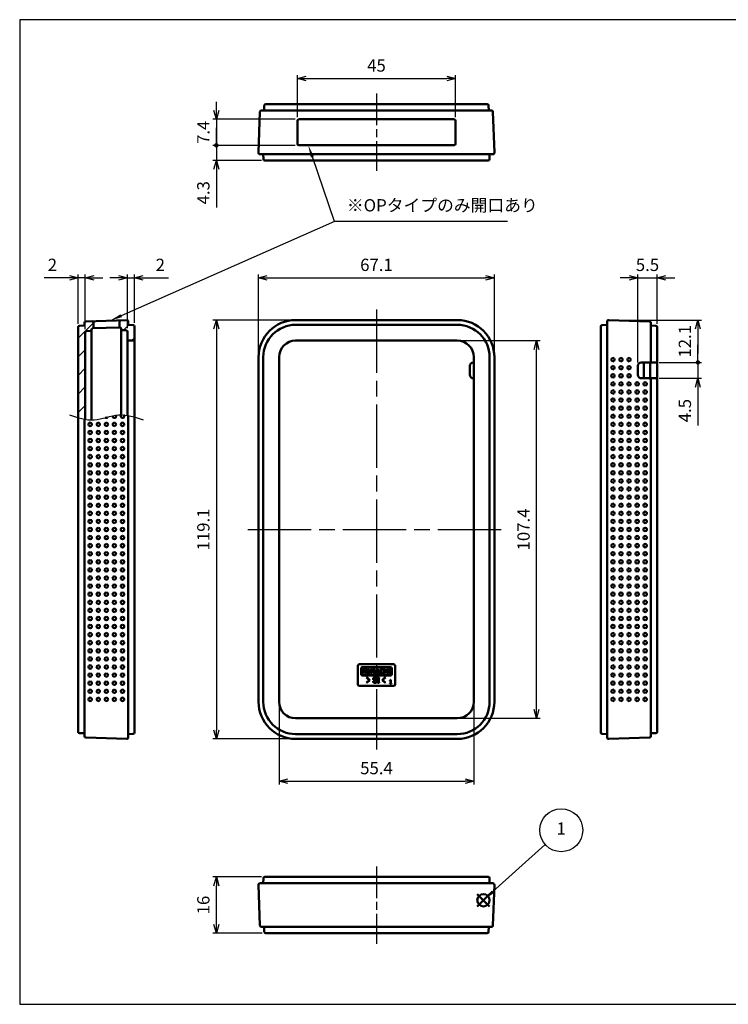
# Model space of a CAD drawing. Units: millimetres. Extents: x 0 to 407, y 0 to 280.
# Drawn here: x 0 to 202, y 0 to 280 of the extents above; entities that cross this region are included whole.
import ezdxf

# ---------------------------------------------------------------- set-up
doc = ezdxf.new("R2010")
doc.units = ezdxf.units.MM
doc.header["$LTSCALE"] = 1.5
doc.linetypes.add('AM_ISO08W050', pattern=[18, 12, -1.5, 3, -1.5])
doc.linetypes.add('AM_ISO08W050x2', pattern=[9, 6, -0.75, 1.5, -0.75])
doc.layers.add('AM_12', color=7, linetype='Continuous', lineweight=50, plot=False)
for name, color, linetype, lineweight in [('AM_5', 3, 'Continuous', 25), ('AM_7', 4, 'AM_ISO08W050', 25), ('AM_8', 1, 'Continuous', 25), ('ｼﾘｺﾝｶﾊﾞｰ', 7, 'Continuous', 50)]:
    doc.layers.add(name, color=color, linetype=linetype, lineweight=lineweight)
doc.styles.add('ACISOTS', font='isocp.shx', dxfattribs={"height": 1, "bigfont": 'bigfont.shx'})
doc.styles.get("Standard").update_dxf_attribs({"font": 'ISOCP.SHX', "bigfont": 'EXTFONT.SHX'})
doc.dimstyles.new('AM_ISO$0', dxfattribs={"dimtxt": 3.5, "dimasz": 2.5, "dimexe": 1, "dimexo": 1, "dimgap": 1.5, "dimtad": 1, "dimdsep": 46, "dimtxsty": 'STANDARD', "dimblk": 'OPEN30', "dimcen": 0, "dimclrd": 256, "dimclre": 256, "dimclrt": 2, "dimadec": 0, "dimazin": 2, "dimtp": 0.1, "dimtm": 0.1, "dimtfac": 0.71, "dimtmove": 0, "dimatfit": 3, "dimfxl": 1, "dimlwd": -1, "dimlwe": -1, "dimarcsym": 0})
pattern_1 = [(45, (66.373, -4.776), (-2.65165, 2.65165), [])]

# ---------------------------------------------------------------- blocks, each defined once
blk = doc.blocks.new('TK-A3')
for p, q in [((359, 280), (359, 275)), ((359, 275), (403, 275))]:
    blk.add_line(p, q)
blk.add_lwpolyline([(0, 0), (403, 0), (403, 280), (0, 280)], close=True)
at = {"insert": (402.36, 276.11), "char_height": 2.5, "width": 43.0784, "attachment_point": 9}
blk.add_mtext('(文書番号：TY-34)2008.02.08', dxfattribs=at)
blk = doc.blocks.new('*S28')
at = {"layer": 'AM_12', "color": 4}
for p, q in [((130.2, 27.85), (133.7, 31.35)), ((130.2, 31.35), (133.7, 27.85))]:
    blk.add_line(p, q, dxfattribs=at)
blk.add_circle((131.95, 29.6), 1.75, dxfattribs=at)
blk = doc.blocks.new('*S30')
at = {"layer": 'AM_5', "color": 3}
blk.add_line((149.54, 45.41), (134.55, 31.94), dxfattribs=at)
blk.add_circle((154.09, 49.51), 6.12, dxfattribs=at)
at = {"layer": 'AM_5', "color": 3, "linetype": 'Continuous'}
blk.add_trace([(134.24, 32.29), (134.86, 31.6), (131.95, 29.6)], dxfattribs=at)
at = {"layer": 'AM_5', "color": 7, "insert": (154.09, 49.51), "char_height": 3.5, "attachment_point": 5, "style": 'ACISOTS'}
blk.add_mtext('1', dxfattribs=at)
blk = doc.blocks.new('_Open30')
at = {"color": 0, "linetype": 'ByBlock', "lineweight": -2}
for p, q in [((-1, 0.27), (0, 0)), ((0, 0), (-1, -0.27)), ((0, 0), (-1, 0))]:
    blk.add_line(p, q, dxfattribs=at)
blk = doc.blocks.new('*D13')
at = {"layer": 'AM_5', "linetype": 'ByBlock'}
for p, q in [((67.96, 185.03), (67.96, 207.58)), ((135.07, 185.03), (135.07, 207.58)), ((70.46, 206.58), (132.57, 206.58))]:
    blk.add_line(p, q, dxfattribs=at)
at = {"layer": 'Defpoints', "color": 0}
for p in [(135.07, 206.58), (67.96, 184.03), (135.07, 184.03)]:
    blk.add_point(p, dxfattribs=at)
at = {"layer": 'AM_5', "xscale": 2.5, "yscale": 2.5, "zscale": 2.5, "rotation": 180}
blk.add_blockref('_Open30', (67.96, 206.58), dxfattribs=at)
at = {"layer": 'AM_5', "xscale": 2.5, "yscale": 2.5, "zscale": 2.5}
blk.add_blockref('_Open30', (135.07, 206.58), dxfattribs=at)
at = {"layer": 'AM_5', "color": 2, "insert": (101.52, 209.83), "char_height": 3.5, "attachment_point": 5}
blk.add_mtext('67.1', dxfattribs=at)
blk = doc.blocks.new('*D14')
at = {"layer": 'AM_5', "linetype": 'ByBlock'}
for p, q in [((77.52, 194.58), (54.96, 194.58)), ((55.96, 192.08), (55.96, 77.97)), ((77.52, 75.47), (54.96, 75.47))]:
    blk.add_line(p, q, dxfattribs=at)
at = {"layer": 'Defpoints', "color": 0}
for p in [(78.52, 194.58), (55.96, 75.47), (78.52, 75.47)]:
    blk.add_point(p, dxfattribs=at)
at = {"layer": 'AM_5', "xscale": 2.5, "yscale": 2.5, "zscale": 2.5}
for p, rotation in [((55.96, 194.58), 90), ((55.96, 75.47), 270)]:
    blk.add_blockref('_Open30', p, dxfattribs=dict(at, rotation=rotation))
at = {"layer": 'AM_5', "color": 2, "insert": (52.71, 135.03), "char_height": 3.5, "attachment_point": 5, "rotation": 90}
blk.add_mtext('119.1', dxfattribs=at)
blk = doc.blocks.new('*D15')
at = {"layer": 'AM_5', "linetype": 'ByBlock'}
for p, q in [((73.82, 85.03), (73.82, 62.47)), ((129.22, 85.03), (129.22, 62.47)), ((76.32, 63.47), (126.72, 63.47))]:
    blk.add_line(p, q, dxfattribs=at)
at = {"layer": 'Defpoints', "color": 0}
for p in [(73.82, 86.03), (129.22, 86.03), (129.22, 63.47)]:
    blk.add_point(p, dxfattribs=at)
at = {"layer": 'AM_5', "xscale": 2.5, "yscale": 2.5, "zscale": 2.5, "rotation": 180}
blk.add_blockref('_Open30', (73.82, 63.47), dxfattribs=at)
at = {"layer": 'AM_5', "xscale": 2.5, "yscale": 2.5, "zscale": 2.5}
blk.add_blockref('_Open30', (129.22, 63.47), dxfattribs=at)
at = {"layer": 'AM_5', "color": 2, "insert": (101.52, 66.72), "char_height": 3.5, "attachment_point": 5}
blk.add_mtext('55.4', dxfattribs=at)
blk = doc.blocks.new('*D16')
at = {"layer": 'AM_5', "linetype": 'ByBlock'}
for p, q in [((125.52, 188.73), (148.07, 188.73)), ((147.07, 83.83), (147.07, 186.23)), ((125.52, 81.33), (148.07, 81.33))]:
    blk.add_line(p, q, dxfattribs=at)
at = {"layer": 'Defpoints', "color": 0}
for p in [(124.52, 188.73), (147.07, 188.73), (124.52, 81.33)]:
    blk.add_point(p, dxfattribs=at)
at = {"layer": 'AM_5', "xscale": 2.5, "yscale": 2.5, "zscale": 2.5}
for p, rotation in [((147.07, 188.73), 90), ((147.07, 81.33), 270)]:
    blk.add_blockref('_Open30', p, dxfattribs=dict(at, rotation=rotation))
at = {"layer": 'AM_5', "color": 2, "insert": (143.82, 135.03), "char_height": 3.5, "attachment_point": 5, "rotation": 90}
blk.add_mtext('107.4', dxfattribs=at)
blk = doc.blocks.new('*D17')
at = {"layer": 'AM_5', "linetype": 'ByBlock'}
for p, q in [((16.66, 193.54), (16.66, 207.58)), ((18.66, 192.04), (18.66, 207.58)), ((14.16, 206.58), (6.96, 206.58)), ((18.66, 206.58), (16.66, 206.58)), ((21.16, 206.58), (23.66, 206.58))]:
    blk.add_line(p, q, dxfattribs=at)
at = {"layer": 'Defpoints', "color": 0}
for p in [(16.66, 206.58), (16.66, 192.54), (18.66, 191.04)]:
    blk.add_point(p, dxfattribs=at)
at = {"layer": 'AM_5', "xscale": 2.5, "yscale": 2.5, "zscale": 2.5}
blk.add_blockref('_Open30', (16.66, 206.58), dxfattribs=at)
at = {"layer": 'AM_5', "xscale": 2.5, "yscale": 2.5, "zscale": 2.5, "rotation": 180}
blk.add_blockref('_Open30', (18.66, 206.58), dxfattribs=at)
at = {"layer": 'AM_5', "color": 2, "insert": (9.31, 209.83), "char_height": 3.5, "attachment_point": 5}
blk.add_mtext('2', dxfattribs=at)
blk = doc.blocks.new('*D18')
at = {"layer": 'AM_5', "linetype": 'ByBlock'}
for p, q in [((30.66, 192.28), (30.66, 207.58)), ((32.66, 193.78), (32.66, 207.58)), ((28.16, 206.58), (25.66, 206.58)), ((30.66, 206.58), (32.66, 206.58)), ((35.16, 206.58), (42.36, 206.58))]:
    blk.add_line(p, q, dxfattribs=at)
at = {"layer": 'Defpoints', "color": 0}
for p in [(32.66, 206.58), (30.66, 191.28), (32.66, 192.78)]:
    blk.add_point(p, dxfattribs=at)
at = {"layer": 'AM_5', "xscale": 2.5, "yscale": 2.5, "zscale": 2.5}
blk.add_blockref('_Open30', (30.66, 206.58), dxfattribs=at)
at = {"layer": 'AM_5', "xscale": 2.5, "yscale": 2.5, "zscale": 2.5, "rotation": 180}
blk.add_blockref('_Open30', (32.66, 206.58), dxfattribs=at)
at = {"layer": 'AM_5', "color": 2, "insert": (40.01, 209.83), "char_height": 3.5, "attachment_point": 5}
blk.add_mtext('2', dxfattribs=at)
blk = doc.blocks.new('*D19')
at = {"layer": 'AM_5', "linetype": 'ByBlock'}
for p, q in [((79.02, 252.27), (79.02, 264.27)), ((81.52, 263.27), (121.52, 263.27)), ((124.02, 252.27), (124.02, 264.27))]:
    blk.add_line(p, q, dxfattribs=at)
at = {"layer": 'Defpoints', "color": 0}
for p in [(124.02, 263.27), (79.02, 251.27), (124.02, 251.27)]:
    blk.add_point(p, dxfattribs=at)
at = {"layer": 'AM_5', "xscale": 2.5, "yscale": 2.5, "zscale": 2.5, "rotation": 180}
blk.add_blockref('_Open30', (79.02, 263.27), dxfattribs=at)
at = {"layer": 'AM_5', "xscale": 2.5, "yscale": 2.5, "zscale": 2.5}
blk.add_blockref('_Open30', (124.02, 263.27), dxfattribs=at)
at = {"layer": 'AM_5', "color": 2, "insert": (101.52, 266.52), "char_height": 3.5, "attachment_point": 5}
blk.add_mtext('45', dxfattribs=at)
blk = doc.blocks.new('GENDOT')
blk.add_line((0, 0), (-1, 0))
at = {"const_width": 0.25}
blk.add_lwpolyline([(-0.125, 0, 1), (0.125, 0, 1)], format="xyb", close=True, dxfattribs=at)
blk = doc.blocks.new('*D20')
at = {"layer": 'AM_5', "linetype": 'ByBlock'}
for p, q in [((55.96, 254.17), (55.96, 256.67)), ((78.42, 251.67), (54.96, 251.67)), ((55.96, 251.67), (55.96, 244.27)), ((78.42, 244.27), (54.96, 244.27)), ((55.96, 241.77), (55.96, 239.27))]:
    blk.add_line(p, q, dxfattribs=at)
at = {"layer": 'Defpoints', "color": 0}
for p in [(79.42, 251.67), (55.96, 244.27), (79.42, 244.27)]:
    blk.add_point(p, dxfattribs=at)
at = {"layer": 'AM_5', "xscale": 2.5, "yscale": 2.5, "zscale": 2.5}
for name, p, rotation in [('_Open30', (55.96, 251.67), 270), ('GENDOT', (55.96, 244.27), 90)]:
    blk.add_blockref(name, p, dxfattribs=dict(at, rotation=rotation))
at = {"layer": 'AM_5', "color": 2, "insert": (52.71, 247.97), "char_height": 3.5, "attachment_point": 5, "rotation": 90}
blk.add_mtext('7.4', dxfattribs=at)
blk = doc.blocks.new('*D21')
at = {"layer": 'AM_5', "linetype": 'ByBlock'}
for p, q in [((55.96, 246.77), (55.96, 249.27)), ((78.42, 244.27), (54.96, 244.27)), ((55.96, 244.27), (55.96, 239.97)), ((68.77, 239.97), (54.96, 239.97)), ((55.96, 237.47), (55.96, 226.58))]:
    blk.add_line(p, q, dxfattribs=at)
at = {"layer": 'Defpoints', "color": 0}
for p in [(79.42, 244.27), (55.96, 239.97), (69.77, 239.97)]:
    blk.add_point(p, dxfattribs=at)
at = {"layer": 'AM_5', "xscale": 2.5, "yscale": 2.5, "zscale": 2.5}
for name, p, rotation in [('GENDOT', (55.96, 244.27), 270), ('_Open30', (55.96, 239.97), 90)]:
    blk.add_blockref(name, p, dxfattribs=dict(at, rotation=rotation))
at = {"layer": 'AM_5', "color": 2, "insert": (52.71, 230.78), "char_height": 3.5, "attachment_point": 5, "rotation": 90}
blk.add_mtext('4.3', dxfattribs=at)
blk = doc.blocks.new('*D22')
at = {"layer": 'AM_5', "linetype": 'ByBlock'}
for p, q in [((68.77, 36.23), (54.96, 36.23)), ((55.96, 22.73), (55.96, 33.73)), ((69, 20.23), (54.96, 20.23))]:
    blk.add_line(p, q, dxfattribs=at)
at = {"layer": 'Defpoints', "color": 0}
for p in [(55.96, 36.23), (69.77, 36.23), (70, 20.23)]:
    blk.add_point(p, dxfattribs=at)
at = {"layer": 'AM_5', "xscale": 2.5, "yscale": 2.5, "zscale": 2.5}
for p, rotation in [((55.96, 36.23), 90), ((55.96, 20.23), 270)]:
    blk.add_blockref('_Open30', p, dxfattribs=dict(at, rotation=rotation))
at = {"layer": 'AM_5', "color": 2, "insert": (52.71, 28.23), "char_height": 3.5, "attachment_point": 5, "rotation": 90}
blk.add_mtext('16', dxfattribs=at)
blk = doc.blocks.new('*D23')
at = {"layer": 'AM_5', "linetype": 'ByBlock'}
for p, q in [((175.87, 182.53), (175.87, 207.58)), ((181.37, 193.54), (181.37, 207.58)), ((173.37, 206.58), (170.87, 206.58)), ((175.87, 206.58), (181.37, 206.58)), ((183.87, 206.58), (186.37, 206.58))]:
    blk.add_line(p, q, dxfattribs=at)
at = {"layer": 'Defpoints', "color": 0}
for p in [(181.37, 206.58), (181.37, 192.54), (175.87, 181.53)]:
    blk.add_point(p, dxfattribs=at)
at = {"layer": 'AM_5', "xscale": 2.5, "yscale": 2.5, "zscale": 2.5}
blk.add_blockref('_Open30', (175.87, 206.58), dxfattribs=at)
at = {"layer": 'AM_5', "xscale": 2.5, "yscale": 2.5, "zscale": 2.5, "rotation": 180}
blk.add_blockref('_Open30', (181.37, 206.58), dxfattribs=at)
at = {"layer": 'AM_5', "color": 2, "insert": (178.62, 209.83), "char_height": 3.5, "attachment_point": 5}
blk.add_mtext('5.5', dxfattribs=at)
blk = doc.blocks.new('*D24')
at = {"layer": 'AM_5', "linetype": 'ByBlock'}
for p, q in [((168.57, 194.58), (193.97, 194.58)), ((192.97, 192.08), (192.97, 185.03)), ((181.97, 182.53), (193.97, 182.53))]:
    blk.add_line(p, q, dxfattribs=at)
at = {"layer": 'Defpoints', "color": 0}
for p in [(167.57, 194.58), (180.97, 182.53), (192.97, 182.53)]:
    blk.add_point(p, dxfattribs=at)
at = {"layer": 'AM_5', "xscale": 2.5, "yscale": 2.5, "zscale": 2.5}
for name, p, rotation in [('_Open30', (192.97, 194.58), 90), ('GENDOT', (192.97, 182.53), 270)]:
    blk.add_blockref(name, p, dxfattribs=dict(at, rotation=rotation))
at = {"layer": 'AM_5', "color": 2, "insert": (189.72, 188.55), "char_height": 3.5, "attachment_point": 5, "rotation": 90}
blk.add_mtext('12.1', dxfattribs=at)
blk = doc.blocks.new('*D25')
at = {"layer": 'AM_5', "linetype": 'ByBlock'}
for p, q in [((192.97, 185.03), (192.97, 187.53)), ((181.97, 182.53), (193.97, 182.53)), ((192.97, 182.53), (192.97, 178.03)), ((181.97, 178.03), (193.97, 178.03)), ((192.97, 175.53), (192.97, 164.63))]:
    blk.add_line(p, q, dxfattribs=at)
at = {"layer": 'Defpoints', "color": 0}
for p in [(180.97, 182.53), (192.97, 182.53), (180.97, 178.03)]:
    blk.add_point(p, dxfattribs=at)
at = {"layer": 'AM_5', "xscale": 2.5, "yscale": 2.5, "zscale": 2.5}
for name, p, rotation in [('GENDOT', (192.97, 182.53), 270), ('_Open30', (192.97, 178.03), 90)]:
    blk.add_blockref(name, p, dxfattribs=dict(at, rotation=rotation))
at = {"layer": 'AM_5', "color": 2, "insert": (189.72, 168.83), "char_height": 3.5, "attachment_point": 5, "rotation": 90}
blk.add_mtext('4.5', dxfattribs=at)
blk = doc.blocks.new('*S31')
at = {"layer": 'AM_5', "color": 3}
for p, q in [((89.6, 222.62), (83.27, 240.97)), ((89.6, 222.62), (28.92, 195.83)), ((138.84, 222.62), (89.6, 222.62))]:
    blk.add_line(p, q, dxfattribs=at)
at = {"layer": 'AM_5', "color": 3, "linetype": 'Continuous'}
for points in [[(83.7, 241.12), (82.83, 240.81), (82.12, 244.27)], [(28.74, 196.25), (29.11, 195.41), (25.72, 194.42)]]:
    blk.add_trace(points, dxfattribs=at)
at = {"layer": 'AM_5', "color": 2, "insert": (93.1, 224.37), "char_height": 3.5, "attachment_point": 7, "style": 'ACISOTS'}
blk.add_mtext('※OPタイプのみ開口あり', dxfattribs=at)

msp = doc.modelspace()

# ---------------------------------------------------------------- hatches: boundary and pattern name
at = {"layer": 'AM_8'}
h = msp.add_hatch(dxfattribs=at)
h.set_pattern_fill('_U', color=256, scale=3.75, angle=45, style=0, pattern_type=0)
h.set_pattern_definition(pattern_1)
edge = h.paths.add_edge_path()
edge.add_line((19.048, 191.44), (20.462, 191.49))
edge.add_line((20.462, 191.49), (20.462, 191.847))
edge.add_arc((20.862, 191.847), 0.4, 92, 180, ccw=False)
edge.add_line((20.848, 192.247), (20.962, 192.251))
edge.add_line((20.962, 192.251), (20.962, 193.837))
edge.add_arc((20.562, 193.837), 0.4, 0, 92)
edge.add_line((20.548, 194.237), (18.848, 194.177))
edge.add_arc((18.862, 193.777), 0.4, 92, 180)
edge.add_line((18.462, 193.777), (18.462, 192.99))
edge.add_line((18.462, 192.99), (17.048, 192.94))
edge.add_arc((17.062, 192.541), 0.4, 92, 180)
edge.add_line((16.662, 192.541), (16.662, 166.821))
edge.add_line((16.662, 166.821), (18.662, 166.359))
edge.add_line((18.662, 166.359), (18.662, 191.041))
edge.add_arc((19.062, 191.041), 0.4, 92, 180, ccw=False)
h = msp.add_hatch(dxfattribs=at)
h.set_pattern_fill('_U', color=256, scale=3.75, angle=45, style=0, pattern_type=0)
h.set_pattern_definition(pattern_1)
edge = h.paths.add_edge_path()
edge.add_line((32.276, 193.178), (30.862, 193.227))
edge.add_line((30.862, 193.227), (30.862, 194.183))
edge.add_arc((30.462, 194.183), 0.4, 360, 452)
edge.add_line((30.448, 194.582), (28.748, 194.523))
edge.add_arc((28.762, 194.123), 0.4, 92, 180)
edge.add_line((28.362, 194.123), (28.362, 192.509))
edge.add_line((28.362, 192.509), (28.448, 192.512))
edge.add_arc((28.462, 192.113), 0.4, 0, 92, ccw=False)
edge.add_line((28.862, 192.113), (28.862, 191.727))
edge.add_line((28.862, 191.727), (30.276, 191.678))
edge.add_arc((30.262, 191.278), 0.4, 0, 88, ccw=False)
edge.add_line((30.662, 191.278), (30.662, 188.727))
edge.add_line((30.662, 188.727), (32.33, 188.756))
edge.add_arc((32.162, 189.227), 0.5, 289.64986, 360)
edge.add_line((32.662, 189.227), (32.662, 192.778))
edge.add_arc((32.262, 192.778), 0.4, 360, 448)

# ---------------------------------------------------------------- linework, layer by layer
msp.add_open_spline([(14.162, 167.612), (16.495, 166.834), (21.162, 165.278), (28.162, 168.545), (32.828, 166.989), (35.162, 166.212)], degree=3)
at = {"layer": 'AM_7', "linetype": 'AM_ISO08W050x2'}
for p, q in [((101.517, 258.974), (101.517, 236.974)), ((101.517, 39.226), (101.517, 17.226))]:
    msp.add_line(p, q, dxfattribs=at)
at = {"layer": 'AM_7'}
for p, q in [((101.517, 197.583), (101.517, 72.471)), ((64.962, 135.027), (138.073, 135.027))]:
    msp.add_line(p, q, dxfattribs=at)
at = {"layer": 'ｼﾘｺﾝｶﾊﾞｰ'}
for p, q in [((69.604, 255.588), (69.555, 254.174)), ((70.004, 255.974), (133.031, 255.974)), ((133.431, 255.588), (133.48, 254.174)), ((67.962, 242.188), (68.367, 253.788)), ((68.767, 254.174), (134.268, 254.174)), ((135.073, 242.188), (134.668, 253.788)), ((79.017, 244.674), (79.017, 251.274)), ((79.417, 251.674), (123.617, 251.674)), ((124.017, 251.274), (124.017, 244.674)), ((123.617, 244.274), (79.417, 244.274)), ((134.673, 241.774), (68.362, 241.774)), ((69.317, 241.774), (69.367, 240.36)), ((133.717, 241.774), (133.668, 240.36)), ((133.268, 239.974), (69.767, 239.974)), ((18.462, 192.99), (18.462, 193.777)), ((18.848, 194.177), (30.448, 194.582)), ((20.962, 193.837), (20.962, 192.251)), ((28.362, 192.509), (28.362, 194.123)), ((30.862, 194.183), (30.862, 193.227)), ((30.862, 193.227), (32.276, 193.178)), ((124.517, 194.583), (78.517, 194.583)), ((78.517, 193.227), (124.517, 193.227)), ((167.172, 193.227), (165.758, 193.178)), ((167.172, 75.871), (167.172, 194.183)), ((167.586, 194.582), (179.186, 194.177)), ((179.572, 193.777), (179.572, 182.927)), ((16.662, 77.513), (16.662, 192.541)), ((17.048, 192.94), (18.462, 192.99)), ((18.662, 191.041), (18.662, 166.359)), ((20.462, 191.49), (19.048, 191.44)), ((20.462, 191.847), (20.462, 166.192)), ((28.448, 192.512), (20.848, 192.247)), ((28.862, 167.631), (28.862, 192.113)), ((30.276, 191.678), (28.862, 191.727)), ((30.662, 167.464), (30.662, 191.278)), ((32.662, 192.778), (32.662, 77.276)), ((165.372, 77.276), (165.372, 192.778)), ((180.986, 192.94), (179.572, 192.99)), ((181.372, 77.513), (181.372, 192.541)), ((32.33, 188.756), (30.662, 188.727)), ((78.517, 188.727), (124.517, 188.727)), ((67.962, 184.027), (67.962, 86.027)), ((69.317, 86.027), (69.317, 184.027)), ((73.817, 86.027), (73.817, 184.027)), ((129.087, 182.527), (129.217, 182.527)), ((129.217, 184.027), (129.217, 86.027)), ((133.717, 184.027), (133.717, 86.027)), ((135.073, 86.027), (135.073, 184.027)), ((176.872, 182.527), (180.972, 182.527)), ((177.572, 178.027), (177.572, 182.527)), ((179.372, 182.527), (179.372, 178.027)), ((128.087, 179.027), (128.087, 181.527)), ((175.872, 179.027), (175.872, 181.527)), ((129.217, 178.027), (129.087, 178.027)), ((180.972, 178.027), (176.872, 178.027)), ((179.572, 76.276), (179.572, 177.627)), ((18.462, 76.276), (18.462, 166.395)), ((30.862, 167.429), (30.862, 75.871)), ((96.192, 91.027), (96.192, 96.216)), ((96.692, 96.716), (106.343, 96.716)), ((97.192, 95.596), (97.192, 93.824)), ((105.524, 95.916), (97.511, 95.916)), ((97.511, 93.934), (97.511, 95.484)), ((97.781, 95.755), (105.253, 95.755)), ((98.853, 95.275), (97.814, 95.275)), ((97.814, 95.275), (97.814, 95.052)), ((99.083, 95.275), (98.667, 94.143)), ((98.853, 95.052), (98.853, 95.275)), ((99.409, 95.275), (99.083, 95.275)), ((99.825, 94.143), (99.409, 95.275)), ((100.244, 95.275), (100.007, 95.275)), ((100.007, 95.275), (100.007, 94.143)), ((100.686, 95.275), (100.244, 94.798)), ((100.244, 94.798), (100.244, 95.275)), ((100.656, 94.886), (101.016, 95.275)), ((101.016, 95.275), (100.686, 95.275)), ((101.617, 95.275), (101.201, 94.143)), ((101.943, 95.275), (101.617, 95.275)), ((102.338, 94.199), (101.943, 95.275)), ((103.968, 95.275), (103.732, 95.275)), ((103.732, 95.275), (103.732, 94.143)), ((103.968, 94.82), (103.968, 95.275)), ((104.73, 95.275), (104.495, 95.275)), ((104.495, 95.275), (104.495, 94.82)), ((104.73, 94.143), (104.73, 95.275)), ((105.22, 95.275), (104.982, 95.275)), ((104.982, 95.275), (104.982, 94.143)), ((105.22, 94.143), (105.22, 95.275)), ((105.524, 95.484), (105.524, 93.934)), ((105.843, 93.824), (105.843, 95.597)), ((106.843, 96.216), (106.843, 91.027)), ((97.511, 93.505), (105.524, 93.505)), ((105.253, 93.663), (97.781, 93.663)), ((97.814, 95.052), (98.2, 95.052)), ((98.2, 95.052), (98.2, 94.143)), ((98.2, 94.143), (98.467, 94.143)), ((98.467, 94.143), (98.467, 95.052)), ((98.467, 95.052), (98.853, 95.052)), ((98.667, 94.143), (98.923, 94.143)), ((98.679, 92.917), (98.766, 93.005)), ((99.459, 92.198), (98.679, 92.917)), ((98.766, 93.005), (99.635, 92.198)), ((98.923, 94.143), (99.014, 94.388)), ((99.014, 94.388), (99.478, 94.388)), ((99.1, 94.622), (99.246, 95.016)), ((99.392, 94.622), (99.1, 94.622)), ((99.246, 95.016), (99.392, 94.622)), ((99.478, 94.388), (99.569, 94.143)), ((99.569, 94.143), (99.825, 94.143)), ((100.007, 94.143), (100.244, 94.143)), ((100.244, 94.446), (100.484, 94.703)), ((100.244, 94.143), (100.244, 94.446)), ((100.484, 94.703), (100.82, 94.143)), ((101.101, 94.143), (100.656, 94.886)), ((100.82, 94.143), (101.101, 94.143)), ((101.201, 94.143), (101.457, 94.143)), ((101.617, 92.531), (101.415, 92.531)), ((101.457, 94.143), (101.548, 94.388)), ((101.548, 94.388), (101.999, 94.388)), ((101.634, 94.622), (101.78, 95.016)), ((101.926, 94.622), (101.634, 94.622)), ((101.78, 95.016), (101.926, 94.622)), ((101.845, 92.751), (101.845, 92.944)), ((101.845, 92.944), (102.24, 92.944)), ((101.942, 92.751), (101.845, 92.751)), ((101.942, 91.637), (101.942, 92.751)), ((101.999, 94.388), (102.069, 94.199)), ((102.069, 94.199), (102.338, 94.199)), ((102.144, 92.751), (102.144, 91.637)), ((102.24, 92.751), (102.144, 92.751)), ((102.24, 92.944), (102.24, 92.751)), ((103.091, 92.198), (103.959, 93.005)), ((104.047, 92.917), (103.266, 92.198)), ((103.279, 94.916), (103.472, 95.07)), ((103.55, 94.479), (103.314, 94.581)), ((103.732, 94.143), (103.968, 94.143)), ((103.959, 93.005), (104.047, 92.917)), ((104.495, 94.82), (103.968, 94.82)), ((103.968, 94.143), (103.968, 94.598)), ((103.968, 94.598), (104.495, 94.598)), ((104.495, 94.598), (104.495, 94.143)), ((104.495, 94.143), (104.73, 94.143)), ((104.982, 94.143), (105.22, 94.143)), ((106.343, 90.527), (96.692, 90.527)), ((98.679, 91.479), (99.459, 92.198)), ((98.766, 91.391), (98.679, 91.479)), ((99.635, 92.198), (98.766, 91.391)), ((100.547, 91.917), (100.749, 91.917)), ((101.845, 91.637), (101.942, 91.637)), ((101.845, 91.444), (101.845, 91.637)), ((102.24, 91.444), (101.845, 91.444)), ((102.144, 91.637), (102.24, 91.637)), ((102.24, 91.637), (102.24, 91.444)), ((103.959, 91.391), (103.091, 92.198)), ((103.266, 92.198), (104.047, 91.479)), ((104.047, 91.479), (103.959, 91.391)), ((105.295, 92.088), (105.295, 91.996)), ((105.295, 91.996), (105.476, 91.996)), ((105.295, 91.326), (105.295, 91.224)), ((105.476, 91.326), (105.295, 91.326)), ((105.295, 91.224), (105.783, 91.224)), ((105.476, 91.996), (105.476, 91.326)), ((105.605, 92.227), (105.501, 92.227)), ((105.605, 91.326), (105.605, 92.227)), ((105.783, 91.326), (105.605, 91.326)), ((105.783, 91.224), (105.783, 91.326)), ((124.517, 81.327), (78.517, 81.327)), ((17.048, 77.113), (18.462, 77.064)), ((30.448, 75.472), (18.848, 75.877)), ((30.862, 76.827), (32.276, 76.876)), ((124.517, 76.827), (78.517, 76.827)), ((167.172, 76.827), (165.758, 76.876)), ((167.586, 75.472), (179.186, 75.877)), ((180.986, 77.113), (179.572, 77.064)), ((78.517, 75.471), (124.517, 75.471)), ((67.962, 34.012), (68.367, 22.412)), ((68.362, 34.426), (134.673, 34.426)), ((69.317, 34.426), (69.367, 35.839)), ((69.767, 36.226), (133.268, 36.226)), ((133.717, 34.426), (133.668, 35.839)), ((135.073, 34.012), (134.668, 22.412)), ((134.268, 22.026), (68.767, 22.026)), ((69.604, 20.612), (69.555, 22.026)), ((133.031, 20.226), (70.004, 20.226)), ((133.431, 20.612), (133.48, 22.026))]:
    msp.add_line(p, q, dxfattribs=at)
for centre, radius, start, end in [((70.004, 255.574), 0.4, 90, 178), ((133.031, 255.574), 0.4, 2, 90), ((68.767, 253.774), 0.4, 90, 178), ((134.268, 253.774), 0.4, 2, 90), ((79.417, 251.274), 0.4, 90, 180), ((123.617, 251.274), 0.4, 0, 90), ((79.417, 244.674), 0.4, 180, 270), ((123.617, 244.674), 0.4, 270, 0), ((68.362, 242.174), 0.4, 178, 270), ((134.673, 242.174), 0.4, 270, 2), ((69.767, 240.374), 0.4, 182, 270), ((133.268, 240.374), 0.4, 270, 358), ((18.862, 193.777), 0.4, 92, 180), ((20.562, 193.837), 0.4, 0, 92), ((28.762, 194.123), 0.4, 92, 180), ((30.462, 194.183), 0.4, 0, 92), ((78.517, 184.027), 10.556, 90, 180), ((78.517, 184.027), 9.2, 90, 180), ((124.517, 184.027), 10.556, 0, 90), ((124.517, 184.027), 9.2, 0, 90), ((167.572, 194.183), 0.4, 88, 180), ((179.172, 193.777), 0.4, 0, 88), ((17.062, 192.541), 0.4, 92, 180), ((19.062, 191.041), 0.4, 92, 180), ((20.862, 191.847), 0.4, 92, 180), ((28.462, 192.113), 0.4, 0, 92), ((30.262, 191.278), 0.4, 0, 88), ((32.262, 192.778), 0.4, 0, 88), ((165.772, 192.778), 0.4, 92, 180), ((180.972, 192.541), 0.4, 0, 88), ((32.162, 189.227), 0.5, 289.64986, 0), ((78.517, 184.027), 4.7, 90, 180), ((124.517, 184.027), 4.7, 0, 90), ((129.087, 181.527), 1, 90, 180), ((176.872, 181.527), 1, 90, 180), ((179.172, 182.927), 0.4, 270, 0), ((180.972, 182.927), 0.4, 270, 0), ((129.087, 179.027), 1, 180, 270), ((176.872, 179.027), 1, 180, 270), ((179.172, 177.627), 0.4, 0, 90), ((180.972, 177.627), 0.4, 0, 90), ((96.692, 96.216), 0.5, 90, 180), ((97.511, 95.597), 0.319, 89.99914, 180.31355), ((97.781, 95.484), 0.271, 90, 180), ((103.019, 94.709), 0.579, 38.55054, 336.58202), ((105.253, 95.484), 0.271, 0, 90), ((105.524, 95.597), 0.319, 0, 90), ((106.343, 96.216), 0.5, 0, 90), ((97.511, 93.824), 0.319, 180, 270), ((97.781, 93.934), 0.271, 180, 270), ((105.253, 93.934), 0.271, 270, 0), ((105.524, 93.824), 0.319, 270, 0), ((96.692, 91.027), 0.5, 180, 270), ((106.343, 91.027), 0.5, 270, 0), ((78.517, 86.027), 10.556, 180, 270), ((78.517, 86.027), 9.2, 180, 270), ((78.517, 86.027), 4.7, 180, 270), ((124.517, 86.027), 4.7, 270, 0), ((124.517, 86.027), 10.556, 270, 0), ((124.517, 86.027), 9.2, 270, 0), ((17.062, 77.513), 0.4, 180, 268), ((18.862, 76.276), 0.4, 180, 268), ((30.462, 75.871), 0.4, 268, 0), ((32.262, 77.276), 0.4, 272, 0), ((165.772, 77.276), 0.4, 180, 268), ((167.572, 75.871), 0.4, 180, 272), ((179.172, 76.276), 0.4, 272, 0), ((180.972, 77.513), 0.4, 272, 0), ((68.362, 34.026), 0.4, 90, 182), ((69.767, 35.826), 0.4, 90, 178), ((133.268, 35.826), 0.4, 2, 90), ((134.673, 34.026), 0.4, 358, 90), ((68.767, 22.426), 0.4, 182, 270), ((134.268, 22.426), 0.4, 270, 358), ((70.004, 20.626), 0.4, 182, 270), ((133.031, 20.626), 0.4, 270, 358)]:
    msp.add_arc(centre, radius, start, end, dxfattribs=at)
for centre, major_axis in [((168.789, 183.327), (0, -0.49)), ((171.087, 183.327), (0, -0.49)), ((173.386, 183.327), (0, -0.49)), ((168.789, 181.027), (0, -0.49)), ((168.789, 178.727), (0, -0.49)), ((171.087, 181.027), (0, -0.49)), ((171.087, 178.727), (0, -0.49)), ((173.386, 181.027), (0, -0.49)), ((173.386, 178.727), (0, -0.49)), ((168.789, 176.427), (0, -0.49)), ((171.087, 176.427), (0, -0.49)), ((173.386, 176.427), (0, -0.49)), ((175.684, 176.427), (0, -0.49)), ((177.983, 176.427), (0, -0.49)), ((168.789, 174.127), (0, -0.49)), ((171.087, 174.127), (0, -0.49)), ((173.386, 174.127), (0, -0.49)), ((175.684, 174.127), (0, -0.49)), ((177.983, 174.127), (0, -0.49)), ((168.789, 171.827), (0, -0.49)), ((171.087, 171.827), (0, -0.49)), ((173.386, 171.827), (0, -0.49)), ((175.684, 171.827), (0, -0.49)), ((177.983, 171.827), (0, -0.49)), ((168.789, 169.527), (0, -0.49)), ((171.087, 169.527), (0, -0.49)), ((173.386, 169.527), (0, -0.49)), ((175.684, 169.527), (0, -0.49)), ((177.983, 169.527), (0, -0.49)), ((20.051, 164.927), (0, 0.49)), ((22.349, 164.927), (0, 0.49)), ((24.648, 164.927), (0, 0.49)), ((26.946, 164.927), (0, 0.49)), ((29.245, 164.927), (0, 0.49)), ((168.789, 167.227), (0, -0.49)), ((168.789, 164.927), (0, -0.49)), ((171.087, 167.227), (0, -0.49)), ((171.087, 164.927), (0, -0.49)), ((173.386, 167.227), (0, -0.49)), ((173.386, 164.927), (0, -0.49)), ((175.684, 167.227), (0, -0.49)), ((175.684, 164.927), (0, -0.49)), ((177.983, 167.227), (0, -0.49)), ((177.983, 164.927), (0, -0.49)), ((20.051, 162.627), (0, 0.49)), ((22.349, 162.627), (0, 0.49)), ((24.648, 162.627), (0, 0.49)), ((26.946, 162.627), (0, 0.49)), ((29.245, 162.627), (0, 0.49)), ((168.789, 162.627), (0, -0.49)), ((171.087, 162.627), (0, -0.49)), ((173.386, 162.627), (0, -0.49)), ((175.684, 162.627), (0, -0.49)), ((177.983, 162.627), (0, -0.49)), ((20.051, 160.327), (0, 0.49)), ((22.349, 160.327), (0, 0.49)), ((24.648, 160.327), (0, 0.49)), ((26.946, 160.327), (0, 0.49)), ((29.245, 160.327), (0, 0.49)), ((168.789, 160.327), (0, -0.49)), ((171.087, 160.327), (0, -0.49)), ((173.386, 160.327), (0, -0.49)), ((175.684, 160.327), (0, -0.49)), ((177.983, 160.327), (0, -0.49)), ((20.051, 158.027), (0, 0.49)), ((22.349, 158.027), (0, 0.49)), ((24.648, 158.027), (0, 0.49)), ((26.946, 158.027), (0, 0.49)), ((29.245, 158.027), (0, 0.49)), ((168.789, 158.027), (0, -0.49)), ((171.087, 158.027), (0, -0.49)), ((173.386, 158.027), (0, -0.49)), ((175.684, 158.027), (0, -0.49)), ((177.983, 158.027), (0, -0.49)), ((20.051, 155.727), (0, 0.49)), ((22.349, 155.727), (0, 0.49)), ((24.648, 155.727), (0, 0.49)), ((26.946, 155.727), (0, 0.49)), ((29.245, 155.727), (0, 0.49)), ((168.789, 155.727), (0, -0.49)), ((171.087, 155.727), (0, -0.49)), ((173.386, 155.727), (0, -0.49)), ((175.684, 155.727), (0, -0.49)), ((177.983, 155.727), (0, -0.49)), ((20.051, 153.427), (0, 0.49)), ((20.051, 151.127), (0, 0.49)), ((22.349, 153.427), (0, 0.49)), ((22.349, 151.127), (0, 0.49)), ((24.648, 153.427), (0, 0.49)), ((24.648, 151.127), (0, 0.49)), ((26.946, 153.427), (0, 0.49)), ((26.946, 151.127), (0, 0.49)), ((29.245, 153.427), (0, 0.49)), ((29.245, 151.127), (0, 0.49)), ((168.789, 153.427), (0, -0.49)), ((168.789, 151.127), (0, -0.49)), ((171.087, 153.427), (0, -0.49)), ((171.087, 151.127), (0, -0.49)), ((173.386, 153.427), (0, -0.49)), ((173.386, 151.127), (0, -0.49)), ((175.684, 153.427), (0, -0.49)), ((175.684, 151.127), (0, -0.49)), ((177.983, 153.427), (0, -0.49)), ((177.983, 151.127), (0, -0.49)), ((20.051, 148.827), (0, 0.49)), ((22.349, 148.827), (0, 0.49)), ((24.648, 148.827), (0, 0.49)), ((26.946, 148.827), (0, 0.49)), ((29.245, 148.827), (0, 0.49)), ((168.789, 148.827), (0, -0.49)), ((171.087, 148.827), (0, -0.49)), ((173.386, 148.827), (0, -0.49)), ((175.684, 148.827), (0, -0.49)), ((177.983, 148.827), (0, -0.49)), ((20.051, 146.527), (0, 0.49)), ((22.349, 146.527), (0, 0.49)), ((24.648, 146.527), (0, 0.49)), ((26.946, 146.527), (0, 0.49)), ((29.245, 146.527), (0, 0.49)), ((168.789, 146.527), (0, -0.49)), ((171.087, 146.527), (0, -0.49)), ((173.386, 146.527), (0, -0.49)), ((175.684, 146.527), (0, -0.49)), ((177.983, 146.527), (0, -0.49)), ((20.051, 144.227), (0, 0.49)), ((22.349, 144.227), (0, 0.49)), ((24.648, 144.227), (0, 0.49)), ((26.946, 144.227), (0, 0.49)), ((29.245, 144.227), (0, 0.49)), ((168.789, 144.227), (0, -0.49)), ((171.087, 144.227), (0, -0.49)), ((173.386, 144.227), (0, -0.49)), ((175.684, 144.227), (0, -0.49)), ((177.983, 144.227), (0, -0.49)), ((20.051, 141.927), (0, 0.49)), ((20.051, 139.627), (0, 0.49)), ((22.349, 141.927), (0, 0.49)), ((22.349, 139.627), (0, 0.49)), ((24.648, 141.927), (0, 0.49)), ((24.648, 139.627), (0, 0.49)), ((26.946, 141.927), (0, 0.49)), ((26.946, 139.627), (0, 0.49)), ((29.245, 141.927), (0, 0.49)), ((29.245, 139.627), (0, 0.49)), ((168.789, 141.927), (0, -0.49)), ((168.789, 139.627), (0, -0.49)), ((171.087, 141.927), (0, -0.49)), ((171.087, 139.627), (0, -0.49)), ((173.386, 141.927), (0, -0.49)), ((173.386, 139.627), (0, -0.49)), ((175.684, 141.927), (0, -0.49)), ((175.684, 139.627), (0, -0.49)), ((177.983, 141.927), (0, -0.49)), ((177.983, 139.627), (0, -0.49)), ((20.051, 137.327), (0, 0.49)), ((22.349, 137.327), (0, 0.49)), ((24.648, 137.327), (0, 0.49)), ((26.946, 137.327), (0, 0.49)), ((29.245, 137.327), (0, 0.49)), ((168.789, 137.327), (0, -0.49)), ((171.087, 137.327), (0, -0.49)), ((173.386, 137.327), (0, -0.49)), ((175.684, 137.327), (0, -0.49)), ((177.983, 137.327), (0, -0.49)), ((20.051, 135.027), (0, 0.49)), ((22.349, 135.027), (0, 0.49)), ((24.648, 135.027), (0, 0.49)), ((26.946, 135.027), (0, 0.49)), ((29.245, 135.027), (0, 0.49)), ((168.789, 135.027), (0, -0.49)), ((171.087, 135.027), (0, -0.49)), ((173.386, 135.027), (0, -0.49)), ((175.684, 135.027), (0, -0.49)), ((177.983, 135.027), (0, -0.49)), ((20.051, 132.727), (0, 0.49)), ((22.349, 132.727), (0, 0.49)), ((24.648, 132.727), (0, 0.49)), ((26.946, 132.727), (0, 0.49)), ((29.245, 132.727), (0, 0.49)), ((168.789, 132.727), (0, -0.49)), ((171.087, 132.727), (0, -0.49)), ((173.386, 132.727), (0, -0.49)), ((175.684, 132.727), (0, -0.49)), ((177.983, 132.727), (0, -0.49)), ((20.051, 130.427), (0, 0.49)), ((22.349, 130.427), (0, 0.49)), ((24.648, 130.427), (0, 0.49)), ((26.946, 130.427), (0, 0.49)), ((29.245, 130.427), (0, 0.49)), ((168.789, 130.427), (0, -0.49)), ((171.087, 130.427), (0, -0.49)), ((173.386, 130.427), (0, -0.49)), ((175.684, 130.427), (0, -0.49)), ((177.983, 130.427), (0, -0.49)), ((20.051, 128.127), (0, 0.49)), ((20.051, 125.827), (0, 0.49)), ((22.349, 128.127), (0, 0.49)), ((22.349, 125.827), (0, 0.49)), ((24.648, 128.127), (0, 0.49)), ((24.648, 125.827), (0, 0.49)), ((26.946, 128.127), (0, 0.49)), ((26.946, 125.827), (0, 0.49)), ((29.245, 128.127), (0, 0.49)), ((29.245, 125.827), (0, 0.49)), ((168.789, 128.127), (0, -0.49)), ((168.789, 125.827), (0, -0.49)), ((171.087, 128.127), (0, -0.49)), ((171.087, 125.827), (0, -0.49)), ((173.386, 128.127), (0, -0.49)), ((173.386, 125.827), (0, -0.49)), ((175.684, 128.127), (0, -0.49)), ((175.684, 125.827), (0, -0.49)), ((177.983, 128.127), (0, -0.49)), ((177.983, 125.827), (0, -0.49)), ((20.051, 123.527), (0, 0.49)), ((22.349, 123.527), (0, 0.49)), ((24.648, 123.527), (0, 0.49)), ((26.946, 123.527), (0, 0.49)), ((29.245, 123.527), (0, 0.49)), ((168.789, 123.527), (0, -0.49)), ((171.087, 123.527), (0, -0.49)), ((173.386, 123.527), (0, -0.49)), ((175.684, 123.527), (0, -0.49)), ((177.983, 123.527), (0, -0.49)), ((20.051, 121.227), (0, 0.49)), ((22.349, 121.227), (0, 0.49)), ((24.648, 121.227), (0, 0.49)), ((26.946, 121.227), (0, 0.49)), ((29.245, 121.227), (0, 0.49)), ((168.789, 121.227), (0, -0.49)), ((171.087, 121.227), (0, -0.49)), ((173.386, 121.227), (0, -0.49)), ((175.684, 121.227), (0, -0.49)), ((177.983, 121.227), (0, -0.49)), ((20.051, 118.927), (0, 0.49)), ((22.349, 118.927), (0, 0.49)), ((24.648, 118.927), (0, 0.49)), ((26.946, 118.927), (0, 0.49)), ((29.245, 118.927), (0, 0.49)), ((168.789, 118.927), (0, -0.49)), ((171.087, 118.927), (0, -0.49)), ((173.386, 118.927), (0, -0.49)), ((175.684, 118.927), (0, -0.49)), ((177.983, 118.927), (0, -0.49)), ((20.051, 116.627), (0, 0.49)), ((20.051, 114.327), (0, 0.49)), ((22.349, 116.627), (0, 0.49)), ((22.349, 114.327), (0, 0.49)), ((24.648, 116.627), (0, 0.49)), ((24.648, 114.327), (0, 0.49)), ((26.946, 116.627), (0, 0.49)), ((26.946, 114.327), (0, 0.49)), ((29.245, 116.627), (0, 0.49)), ((29.245, 114.327), (0, 0.49)), ((168.789, 116.627), (0, -0.49)), ((168.789, 114.327), (0, -0.49)), ((171.087, 116.627), (0, -0.49)), ((171.087, 114.327), (0, -0.49)), ((173.386, 116.627), (0, -0.49)), ((173.386, 114.327), (0, -0.49)), ((175.684, 116.627), (0, -0.49)), ((175.684, 114.327), (0, -0.49)), ((177.983, 116.627), (0, -0.49)), ((177.983, 114.327), (0, -0.49)), ((20.051, 112.027), (0, 0.49)), ((22.349, 112.027), (0, 0.49)), ((24.648, 112.027), (0, 0.49)), ((26.946, 112.027), (0, 0.49)), ((29.245, 112.027), (0, 0.49)), ((168.789, 112.027), (0, -0.49)), ((171.087, 112.027), (0, -0.49)), ((173.386, 112.027), (0, -0.49)), ((175.684, 112.027), (0, -0.49)), ((177.983, 112.027), (0, -0.49)), ((20.051, 109.727), (0, 0.49)), ((22.349, 109.727), (0, 0.49)), ((24.648, 109.727), (0, 0.49)), ((26.946, 109.727), (0, 0.49)), ((29.245, 109.727), (0, 0.49)), ((168.789, 109.727), (0, -0.49)), ((171.087, 109.727), (0, -0.49)), ((173.386, 109.727), (0, -0.49)), ((175.684, 109.727), (0, -0.49)), ((177.983, 109.727), (0, -0.49)), ((20.051, 107.427), (0, 0.49)), ((22.349, 107.427), (0, 0.49)), ((24.648, 107.427), (0, 0.49)), ((26.946, 107.427), (0, 0.49)), ((29.245, 107.427), (0, 0.49)), ((168.789, 107.427), (0, -0.49)), ((171.087, 107.427), (0, -0.49)), ((173.386, 107.427), (0, -0.49)), ((175.684, 107.427), (0, -0.49)), ((177.983, 107.427), (0, -0.49)), ((20.051, 105.127), (0, 0.49)), ((22.349, 105.127), (0, 0.49)), ((24.648, 105.127), (0, 0.49)), ((26.946, 105.127), (0, 0.49)), ((29.245, 105.127), (0, 0.49)), ((168.789, 105.127), (0, -0.49)), ((171.087, 105.127), (0, -0.49)), ((173.386, 105.127), (0, -0.49)), ((175.684, 105.127), (0, -0.49)), ((177.983, 105.127), (0, -0.49)), ((20.051, 102.827), (0, 0.49)), ((20.051, 100.527), (0, 0.49)), ((22.349, 102.827), (0, 0.49)), ((22.349, 100.527), (0, 0.49)), ((24.648, 102.827), (0, 0.49)), ((24.648, 100.527), (0, 0.49)), ((26.946, 102.827), (0, 0.49)), ((26.946, 100.527), (0, 0.49)), ((29.245, 102.827), (0, 0.49)), ((29.245, 100.527), (0, 0.49)), ((168.789, 102.827), (0, -0.49)), ((168.789, 100.527), (0, -0.49)), ((171.087, 102.827), (0, -0.49)), ((171.087, 100.527), (0, -0.49)), ((173.386, 102.827), (0, -0.49)), ((173.386, 100.527), (0, -0.49)), ((175.684, 102.827), (0, -0.49)), ((175.684, 100.527), (0, -0.49)), ((177.983, 102.827), (0, -0.49)), ((177.983, 100.527), (0, -0.49)), ((20.051, 98.227), (0, 0.49)), ((22.349, 98.227), (0, 0.49)), ((24.648, 98.227), (0, 0.49)), ((26.946, 98.227), (0, 0.49)), ((29.245, 98.227), (0, 0.49)), ((168.789, 98.227), (0, -0.49)), ((171.087, 98.227), (0, -0.49)), ((173.386, 98.227), (0, -0.49)), ((175.684, 98.227), (0, -0.49)), ((177.983, 98.227), (0, -0.49)), ((20.051, 95.927), (0, 0.49)), ((22.349, 95.927), (0, 0.49)), ((24.648, 95.927), (0, 0.49)), ((26.946, 95.927), (0, 0.49)), ((29.245, 95.927), (0, 0.49)), ((168.789, 95.927), (0, -0.49)), ((171.087, 95.927), (0, -0.49)), ((173.386, 95.927), (0, -0.49)), ((175.684, 95.927), (0, -0.49)), ((177.983, 95.927), (0, -0.49)), ((20.051, 93.627), (0, 0.49)), ((22.349, 93.627), (0, 0.49)), ((24.648, 93.627), (0, 0.49)), ((26.946, 93.627), (0, 0.49)), ((29.245, 93.627), (0, 0.49)), ((168.789, 93.627), (0, -0.49)), ((171.087, 93.627), (0, -0.49)), ((173.386, 93.627), (0, -0.49)), ((175.684, 93.627), (0, -0.49)), ((177.983, 93.627), (0, -0.49)), ((20.051, 91.327), (0, 0.49)), ((22.349, 91.327), (0, 0.49)), ((24.648, 91.327), (0, 0.49)), ((26.946, 91.327), (0, 0.49)), ((29.245, 91.327), (0, 0.49)), ((168.789, 91.327), (0, -0.49)), ((171.087, 91.327), (0, -0.49)), ((173.386, 91.327), (0, -0.49)), ((175.684, 91.327), (0, -0.49)), ((177.983, 91.327), (0, -0.49)), ((20.051, 89.027), (0, 0.49)), ((20.051, 86.727), (0, 0.49)), ((22.349, 89.027), (0, 0.49)), ((22.349, 86.727), (0, 0.49)), ((24.648, 89.027), (0, 0.49)), ((24.648, 86.727), (0, 0.49)), ((26.946, 89.027), (0, 0.49)), ((26.946, 86.727), (0, 0.49)), ((29.245, 89.027), (0, 0.49)), ((29.245, 86.727), (0, 0.49)), ((168.789, 89.027), (0, -0.49)), ((168.789, 86.727), (0, -0.49)), ((171.087, 89.027), (0, -0.49)), ((171.087, 86.727), (0, -0.49)), ((173.386, 89.027), (0, -0.49)), ((173.386, 86.727), (0, -0.49)), ((175.684, 89.027), (0, -0.49)), ((175.684, 86.727), (0, -0.49)), ((177.983, 89.027), (0, -0.49)), ((177.983, 86.727), (0, -0.49))]:
    msp.add_ellipse(centre, major_axis=major_axis, ratio=0.9993908, dxfattribs=at)
for centre, major_axis, ratio, start_param, end_param in [((24.648, 167.227), (0, 0.49), 0.9993908, 2.5117136, 4.290871), ((26.946, 167.227), (0, 0.49), 0.9993908, 1.2897168, 5.355922), ((29.245, 167.227), (0, 0.49), 0.9993908, 0.6060082, 5.5790186), ((103.019, 94.709), (0, -0.364), 0.8673469, 2.1755708, 7.4946344)]:
    msp.add_ellipse(centre, major_axis=major_axis, ratio=ratio, start_param=start_param, end_param=end_param, dxfattribs=at)
for points in [[(100.582, 92.549), (100.582, 92.715), (100.705, 92.838)], [(100.661, 92.338), (100.582, 92.417), (100.582, 92.549)], [(100.705, 92.838), (100.828, 92.961), (101.082, 92.961)], [(100.845, 92.715), (100.784, 92.654), (100.784, 92.575)], [(100.784, 92.575), (100.784, 92.496), (100.819, 92.461)], [(100.819, 92.461), (100.863, 92.417), (100.977, 92.373)], [(101.1, 92.786), (100.915, 92.786), (100.845, 92.715)], [(101.082, 92.961), (101.354, 92.961), (101.494, 92.821)], [(101.345, 92.707), (101.266, 92.786), (101.1, 92.786)], [(101.415, 92.531), (101.415, 92.637), (101.345, 92.707)], [(101.494, 92.821), (101.617, 92.698), (101.617, 92.531)], [(100.661, 91.584), (100.547, 91.698), (100.547, 91.917)], [(100.784, 92.259), (100.714, 92.286), (100.661, 92.338)], [(101.108, 91.426), (100.819, 91.426), (100.661, 91.584)], [(100.749, 91.917), (100.749, 91.759), (100.819, 91.689)], [(101.038, 92.145), (100.88, 92.215), (100.784, 92.259)], [(100.819, 91.689), (100.915, 91.593), (101.117, 91.593)], [(100.977, 92.373), (101.179, 92.286), (101.433, 92.172)], [(101.266, 92.04), (101.179, 92.084), (101.038, 92.145)], [(101.538, 91.558), (101.407, 91.426), (101.108, 91.426)], [(101.117, 91.593), (101.301, 91.593), (101.389, 91.68)], [(101.407, 91.952), (101.363, 91.996), (101.266, 92.04)], [(101.389, 91.68), (101.459, 91.751), (101.459, 91.821)], [(101.459, 91.821), (101.459, 91.9), (101.407, 91.952)], [(101.433, 92.172), (101.503, 92.145), (101.565, 92.084)], [(101.661, 91.856), (101.661, 91.68), (101.538, 91.558)], [(101.565, 92.084), (101.661, 91.987), (101.661, 91.856)], [(105.501, 92.227), (105.495, 92.146), (105.398, 92.088), (105.295, 92.088)]]:
    msp.add_open_spline(points, degree=2, dxfattribs=at)

# ---------------------------------------------------------------- block references
at = {"lineweight": 0}
msp.add_blockref('TK-A3', (0, 0), dxfattribs=at)
at = {"layer": 'AM_12'}
msp.add_blockref('*S28', (0, 0), dxfattribs=at)
at = {"layer": 'AM_5'}
for name in ['*S31', '*S30']:
    msp.add_blockref(name, (0, 0), dxfattribs=at)

# ---------------------------------------------------------------- dimensions: what is measured, and where the dimension line sits
for base, p1, p2, override, picture, middle in [((124.017, 263.274), (79.017, 251.274), (124.017, 251.274), {"dimblk": 'Open30', "dimtp": 0, "dimtdec": 2, "dimldrblk": 'Open30', "dimarcsym": 1}, '*D19', (101.517, 266.524)), ((16.662, 206.583), (18.662, 191.041), (16.662, 192.541), {"dimblk": 'Open30', "dimtp": 0, "dimtdec": 2, "dimldrblk": 'Open30', "dimarcsym": 1}, '*D17', (9.312, 209.833)), ((32.662, 206.583), (30.662, 191.278), (32.662, 192.778), {"dimblk": 'Open30', "dimtp": 0, "dimtdec": 2, "dimldrblk": 'Open30', "dimarcsym": 1}, '*D18', (40.011, 209.833)), ((135.073, 206.583), (67.962, 184.027), (135.073, 184.027), {"dimdec": 1, "dimtp": 0, "dimldrblk": 'Open30', "dimarcsym": 1}, '*D13', (101.517, 209.833))]:
    dim = msp.add_linear_dim(base=base, p1=p1, p2=p2, dimstyle='AM_ISO$0', override=override, dxfattribs=at)
    dim.commit()
    dim.dimension.update_dxf_attribs({"geometry": picture, "text_midpoint": middle})
for base, p1, p2, angle, override, picture, middle in [((55.962, 244.274), (79.417, 251.674), (79.417, 244.274), 90, {"dimblk1": 'Open30', "dimblk2": 'GENDOT', "dimsah": 1, "dimtp": 0, "dimtix": 1, "dimldrblk": 'Open30', "dimarcsym": 1}, '*D20', (52.712, 247.974)), ((55.962, 75.471), (78.517, 194.583), (78.517, 75.471), 90, {"dimdec": 1, "dimtp": 0, "dimldrblk": 'Open30', "dimarcsym": 1}, '*D14', (52.712, 135.027)), ((192.972, 182.527), (167.572, 194.583), (180.972, 182.527), 90, {"dimdec": 1, "dimblk1": 'Open30', "dimblk2": 'GENDOT', "dimsah": 1, "dimtp": 0, "dimtix": 1, "dimldrblk": 'Open30', "dimarcsym": 1}, '*D24', (189.722, 188.555)), ((147.073, 188.727), (124.517, 81.327), (124.517, 188.727), 90, {"dimblk": 'Open30', "dimtp": 0, "dimtdec": 2, "dimldrblk": 'Open30', "dimarcsym": 1}, '*D16', (143.823, 135.027)), ((129.217, 63.471), (73.817, 86.027), (129.217, 86.027), 0, {"dimblk": 'Open30', "dimtp": 0, "dimtdec": 2, "dimldrblk": 'Open30', "dimarcsym": 1}, '*D15', (101.517, 66.721)), ((55.962, 36.226), (70.004, 20.226), (69.767, 36.226), 90, {"dimblk": 'Open30', "dimtp": 0, "dimtdec": 2, "dimldrblk": 'Open30', "dimarcsym": 1}, '*D22', (52.712, 28.226))]:
    dim = msp.add_linear_dim(base=base, p1=p1, p2=p2, angle=angle, dimstyle='AM_ISO$0', override=override, dxfattribs=at)
    dim.commit()
    dim.dimension.update_dxf_attribs({"geometry": picture, "text_midpoint": middle})
for base, p1, p2, override, picture, middle in [((55.962, 239.974), (79.417, 244.274), (69.767, 239.974), {"dimblk1": 'GENDOT', "dimblk2": 'Open30', "dimsah": 1, "dimtp": 0, "dimtix": 1, "dimldrblk": 'Open30', "dimarcsym": 1}, '*D21', (55.962, 230.776)), ((192.972, 182.527), (180.972, 178.027), (180.972, 182.527), {"dimblk1": 'Open30', "dimblk2": 'GENDOT', "dimsah": 1, "dimtp": 0, "dimtix": 1, "dimldrblk": 'Open30', "dimarcsym": 1}, '*D25', (192.972, 168.829))]:
    dim = msp.add_linear_dim(base=base, p1=p1, p2=p2, angle=90, dimstyle='AM_ISO$0', override=override, dxfattribs=at)
    dim.commit()
    dim.dimension.update_dxf_attribs({"geometry": picture, "text_midpoint": middle, "dimtype": 160})
dim = msp.add_linear_dim(base=(181.372, 206.583), p1=(175.872, 181.527), p2=(181.372, 192.541), dimstyle='AM_ISO$0', override={"dimtp": 0, "dimldrblk": 'Open30', "dimarcsym": 1}, dxfattribs=at)
dim.commit()
dim.dimension.update_dxf_attribs({"geometry": '*D23', "text_midpoint": (178.622, 206.583), "dimtype": 160})

doc.saveas('drawing.dxf')
